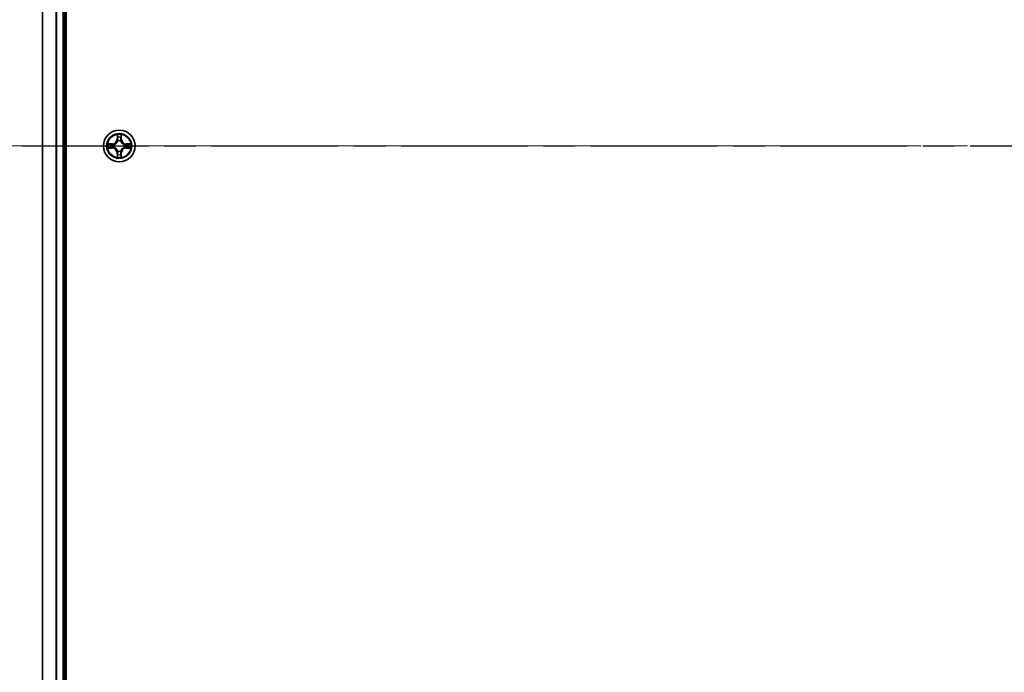
# Model space of a CAD drawing. Units: millimetres. Extents: x 0 to 8652, y 0 to 1686.
# Drawn here: x 871 to 1050, y 1001 to 1120 of the extents above; entities that cross this region are included whole.
import ezdxf

# ---------------------------------------------------------------- set-up
doc = ezdxf.new("R2010")
doc.units = ezdxf.units.MM
doc.linetypes.add('CHAIN', pattern=[0.3543, 0.2362, -0.0295, 0.0591, -0.0295])
doc.layers.add('Centerline (ISO)', color=7, linetype='Continuous', lineweight=18, true_color=0x80ffff)
for name, color, linetype, lineweight in [('Dimension (ISO)', 7, 'Continuous', 18), ('Dimension (ISO) @ 1', 7, 'Continuous', 18), ('Section Line (ISO)', 7, 'CHAIN', 25), ('Visible (ISO)', 7, 'Continuous', 35), ('Visible Narrow (ISO)', 7, 'Continuous', 25)]:
    doc.layers.add(name, color=color, linetype=linetype, lineweight=lineweight)
doc.styles.add('Note Text (TK)', font='MS PGothic.ttf')
doc.dimstyles.new('Default - Method 1b (TK)', dxfattribs={"dimscale": 0.5, "dimtxt": 2.5, "dimasz": 2.5, "dimexe": 1, "dimexo": 1.5, "dimgap": 1, "dimtad": 1, "dimrnd": 1e-08, "dimdsep": 46, "dimtxsty": 'Note Text (TK)', "dimblk": 'OPEN', "dimcen": 0.09, "dimdle": 5, "dimclrd": 100, "dimclre": 100, "dimclrt": 7, "dimadec": 1, "dimazin": 1, "dimtfac": 1, "dimtmove": 0, "dimatfit": 3, "dimldrblk": 'OPEN', "dimfxl": 0, "dimtolj": 1, "dimlwd": -1, "dimlwe": -1, "dimarcsym": 0})

# ---------------------------------------------------------------- blocks, each defined once
blk = doc.blocks.new('2dTransSection70')
at = {"layer": 'Section Line (ISO)', "linetype": 'CHAIN', "ltscale": 16.267893}
blk.add_line((119.645, 190.818), (215.628, 190.818), dxfattribs=at)
blk = doc.blocks.new('_Open')
at = {"color": 0, "linetype": 'ByBlock', "lineweight": -2}
for p, q in [((-1, 0.167), (0, 0)), ((-1, -0.167), (0, 0)), ((0, 0), (-1, 0))]:
    blk.add_line(p, q, dxfattribs=at)
blk = doc.blocks.new('*D47')
at = {"layer": 'Defpoints', "color": 0, "transparency": 16777216}
for p in [(893.7, 1311.91), (770.86, 881.91), (893.7, 881.91)]:
    blk.add_point(p, dxfattribs=at)
at = {"layer": 'Dimension (ISO)', "color": 100, "transparency": 16777216}
for p, q in [((884.7, 1311.91), (764.86, 1311.91)), ((770.86, 1296.91), (770.86, 896.91)), ((884.7, 881.91), (764.86, 881.91))]:
    blk.add_line(p, q, dxfattribs=at)
at = {"layer": 'Dimension (ISO)', "color": 100, "transparency": 16777216, "xscale": 15, "yscale": 15, "zscale": 15}
for p, rotation in [((770.86, 1311.91), 90), ((770.86, 881.91), 270)]:
    blk.add_blockref('_Open', p, dxfattribs=dict(at, rotation=rotation))
at = {"layer": 'Dimension (ISO)', "color": 7, "transparency": 16777216, "insert": (757.35, 1054.25), "char_height": 15, "attachment_point": 4, "rotation": 90, "style": 'Note Text (TK)'}
blk.add_mtext('\\A1;\\fMS PGothic|b0|i0;{\\H14.9400;430 ±0.8}', dxfattribs=at)

msp = doc.modelspace()

# ---------------------------------------------------------------- linework, layer by layer
at = {"layer": 'Centerline (ISO)', "linetype": 'CHAIN', "ltscale": 23.990969}
msp.add_line((1400.37708, 1096.9099), (849.27914, 1096.9099), dxfattribs=at)
at = {"layer": 'Visible (ISO)'}
for p, q in [((879.00212, 901.9099), (879.00212, 1291.9099)), ((874.70212, 1286.9099), (874.70212, 906.9099)), ((878.70212, 906.9099), (878.70212, 1286.9099))]:
    msp.add_line(p, q, dxfattribs=at)
msp.add_circle((888.70212, 1096.9099), 2.9, dxfattribs=at)
at = {"layer": 'Visible Narrow (ISO)'}
for p, q in [((874.77165, 906.9099), (874.77165, 1286.9099)), ((877.11216, 1286.9099), (877.11216, 906.9099)), ((877.34263, 906.9099), (877.34263, 1286.9099)), ((878.40212, 1286.9099), (878.40212, 906.9099)), ((888.31167, 1098.93262), (888.29806, 1098.15309)), ((888.34787, 1098.15222), (888.35642, 1098.64228)), ((889.04781, 1098.64228), (889.05637, 1098.15222)), ((889.10617, 1098.15309), (889.09256, 1098.93262)), ((887.45892, 1097.31395), (886.67939, 1097.30034)), ((886.96973, 1097.25559), (887.45979, 1097.26415)), ((887.45979, 1097.26415), (887.45892, 1097.31395)), ((887.45979, 1097.26415), (887.46105, 1097.19151)), ((887.76521, 1097.15642), (887.78582, 1097.151)), ((888.34787, 1098.15222), (888.29806, 1098.15309)), ((888.34787, 1098.15222), (888.4205, 1098.15096)), ((888.46101, 1097.82619), (888.45559, 1097.8468)), ((888.94864, 1097.8468), (888.94322, 1097.82619)), ((889.05637, 1098.15222), (888.98373, 1098.15096)), ((889.05637, 1098.15222), (889.10617, 1098.15309)), ((889.61841, 1097.151), (889.63902, 1097.15642)), ((889.94444, 1097.26415), (889.94318, 1097.19151)), ((889.94444, 1097.26415), (889.94531, 1097.31395)), ((889.94444, 1097.26415), (890.4345, 1097.25559)), ((890.72484, 1097.30034), (889.94531, 1097.31395)), ((886.67939, 1096.51945), (887.45892, 1096.50584)), ((887.45979, 1096.55564), (886.96973, 1096.5642)), ((887.45979, 1096.55564), (887.45892, 1096.50584)), ((887.45979, 1096.55564), (887.46105, 1096.62828)), ((887.78582, 1096.66879), (887.76521, 1096.66337)), ((888.34786, 1095.66757), (888.29806, 1095.6667)), ((888.29806, 1095.6667), (888.31167, 1094.88717)), ((888.34786, 1095.66757), (888.4205, 1095.66883)), ((888.35642, 1095.17751), (888.34786, 1095.66757)), ((888.45559, 1095.97299), (888.46101, 1095.9936)), ((888.94322, 1095.9936), (888.94864, 1095.97299)), ((889.05637, 1095.66757), (888.98373, 1095.66883)), ((889.05637, 1095.66757), (889.04781, 1095.17751)), ((889.05637, 1095.66757), (889.10617, 1095.6667)), ((889.09256, 1094.88717), (889.10617, 1095.6667)), ((889.63902, 1096.66337), (889.61841, 1096.66879)), ((889.94444, 1096.55564), (889.94318, 1096.62828)), ((890.4345, 1096.5642), (889.94444, 1096.55564)), ((889.94444, 1096.55564), (889.94531, 1096.50584)), ((889.94531, 1096.50584), (890.72484, 1096.51945))]:
    msp.add_line(p, q, dxfattribs=at)
for radius in [2.86769, 2.30915, 2.14146]:
    msp.add_circle((888.70212, 1096.9099), radius, dxfattribs=at)
for centre, radius, start, end in [((888.70212, 1096.9099), 2.06006, 79.074561, 100.9253976), ((888.70212, 1096.9099), 2.06006, 169.074561, 190.9253976), ((888.70212, 1096.9099), 1.61218, 169.6924585, 190.3075001), ((887.44401, 1098.168), 0.85418, 270.9999793, 358.9999793), ((887.44401, 1098.168), 0.90399, 270.9999793, 358.9999793), ((888.70212, 1096.9099), 0.9688, 165.2580233, 194.7419352), ((888.70212, 1096.9099), 0.94748, 165.2580233, 194.7419352), ((888.70212, 1096.9099), 1.61218, 79.6924585, 100.3075001), ((888.70212, 1096.9099), 0.9688, 75.2580233, 104.7419352), ((888.70212, 1096.9099), 0.94748, 75.2580233, 104.7419352), ((889.96022, 1098.168), 0.90399, 180.9999793, 268.9999793), ((889.96022, 1098.168), 0.85418, 180.9999793, 268.9999793), ((888.70212, 1096.9099), 0.94748, 345.2580233, 14.7419352), ((888.70212, 1096.9099), 0.9688, 345.2580233, 14.7419352), ((888.70212, 1096.9099), 1.61218, 349.6924585, 10.3075001), ((888.70212, 1096.9099), 2.06006, 349.074561, 10.9253976), ((887.44401, 1095.65179), 0.85418, 0.9999793, 88.9999793), ((887.44401, 1095.65179), 0.90399, 0.9999793, 88.9999793), ((888.70212, 1096.9099), 1.61218, 259.6924585, 280.3075001), ((888.70212, 1096.9099), 0.9688, 255.2580233, 284.7419352), ((888.70212, 1096.9099), 0.94748, 255.2580233, 284.7419352), ((889.96022, 1095.65179), 0.90399, 90.9999793, 178.9999793), ((889.96022, 1095.65179), 0.85418, 90.9999793, 178.9999793), ((888.70212, 1096.9099), 2.06006, 259.074561, 280.9253976)]:
    msp.add_arc(centre, radius, start, end, dxfattribs=at)
for centre, major_axis, ratio, start_param, end_param in [((888.40622, 1098.64141), (-0.04996, -0.002), 0.548506655, 4.783578405, 6.178760573), ((888.99801, 1098.64141), (0.04996, -0.002), 0.548506655, 0.104424734, 1.499606902), ((886.9706, 1097.20579), (0.002, 0.04996), 0.548506655, 0.104424734, 1.499606902), ((887.16002, 1097.19035), (0.00795, 0.04936), 0.895740182, 0.197319494, 1.552742616), ((887.46192, 1097.14171), (0.00795, 0.04936), 0.895720538, 0.197301699, 1.54834765), ((887.80852, 1097.14502), (-0.00905, 0.04917), 0.876846413, 0.18229136, 1.179902186), ((887.80852, 1097.14502), (-0.01491, 0.04772), 0.410701227, 0.095735791, 1.318687473), ((888.42166, 1098.45199), (-0.04936, -0.00795), 0.895740182, 4.730442692, 6.085865813), ((888.46699, 1097.80349), (-0.04917, 0.00905), 0.876846415, 5.103283132, 6.100893958), ((888.46699, 1097.80349), (-0.04772, 0.01491), 0.410701226, 4.964497834, 6.187449516), ((888.4703, 1098.15009), (-0.04936, -0.00795), 0.895720538, 4.734837657, 6.085883608), ((888.93393, 1098.15009), (0.04936, -0.00795), 0.895720538, 0.197301699, 1.54834765), ((888.93725, 1097.80349), (0.04772, 0.01491), 0.410701227, 0.095735791, 1.318687473), ((888.93725, 1097.80349), (0.04917, 0.00905), 0.876846413, 0.18229136, 1.179902186), ((888.98257, 1098.45199), (0.04936, -0.00795), 0.895740182, 0.197319494, 1.552742616), ((889.59571, 1097.14502), (0.00905, 0.04917), 0.876846415, 5.103283132, 6.100893958), ((889.59571, 1097.14502), (0.01491, 0.04772), 0.410701226, 4.964497834, 6.187449516), ((889.94231, 1097.14171), (-0.00795, 0.04936), 0.895720538, 4.734837657, 6.085883608), ((890.24421, 1097.19035), (-0.00795, 0.04936), 0.895740182, 4.730442692, 6.085865813), ((890.43363, 1097.20579), (-0.002, 0.04996), 0.548506655, 4.783578405, 6.178760573), ((886.9706, 1096.614), (0.002, -0.04996), 0.548506655, 4.783578405, 6.178760573), ((887.16002, 1096.62944), (0.00795, -0.04936), 0.895740182, 4.730442692, 6.085865813), ((887.46192, 1096.67808), (0.00795, -0.04936), 0.895720538, 4.734837657, 6.085883608), ((887.80852, 1096.67477), (-0.00905, -0.04917), 0.876846415, 5.103283132, 6.100893958), ((887.80852, 1096.67477), (-0.01491, -0.04772), 0.410701226, 4.964497834, 6.187449516), ((888.40622, 1095.17838), (-0.04996, 0.002), 0.548506655, 0.104424734, 1.499606902), ((888.42166, 1095.3678), (-0.04936, 0.00795), 0.895740182, 0.197319494, 1.552742616), ((888.46699, 1096.0163), (-0.04917, -0.00905), 0.876846413, 0.18229136, 1.179902186), ((888.46699, 1096.0163), (-0.04772, -0.01491), 0.410701227, 0.095735791, 1.318687473), ((888.4703, 1095.6697), (-0.04936, 0.00795), 0.895720538, 0.197301699, 1.54834765), ((888.93393, 1095.6697), (0.04936, 0.00795), 0.895720538, 4.734837657, 6.085883608), ((888.93724, 1096.0163), (0.04772, -0.01491), 0.410701226, 4.964497834, 6.187449516), ((888.93724, 1096.0163), (0.04917, -0.00905), 0.876846415, 5.103283132, 6.100893958), ((888.98257, 1095.3678), (0.04936, 0.00795), 0.895740182, 4.730442692, 6.085865813), ((888.99801, 1095.17838), (0.04996, 0.002), 0.548506655, 4.783578405, 6.178760573), ((889.59571, 1096.67477), (0.01491, -0.04772), 0.410701227, 0.095735791, 1.318687473), ((889.59571, 1096.67477), (0.00905, -0.04917), 0.876846413, 0.18229136, 1.179902186), ((889.94231, 1096.67808), (-0.00795, -0.04936), 0.895720538, 0.197301699, 1.54834765), ((890.24421, 1096.62944), (-0.00795, -0.04936), 0.895740182, 0.197319494, 1.552742616), ((890.43363, 1096.614), (-0.002, -0.04996), 0.548506655, 0.104424734, 1.499606902)]:
    msp.add_ellipse(centre, major_axis=major_axis, ratio=ratio, start_param=start_param, end_param=end_param, dxfattribs=at)
for points, knots in [([(888.40158, 1098.6686), (888.4012, 1098.68366), (888.3991, 1098.69916), (888.39059, 1098.7401), (888.38243, 1098.76572), (888.36432, 1098.8144), (888.35466, 1098.83744), (888.33388, 1098.8846), (888.32272, 1098.90871), (888.31167, 1098.93262)], [0, 0, 0, 0, 0.00593403848, 0.00593403848, 0.01542850005, 0.01542850005, 0.02374498793, 0.02374498793, 0.03239430317, 0.03239430317, 0.03239430317, 0.03239430317]), ([(888.31167, 1098.93262), (888.31721, 1098.9063), (888.32279, 1098.87977), (888.33316, 1098.82787), (888.33797, 1098.80251), (888.34696, 1098.74896), (888.351, 1098.72079), (888.3552, 1098.67581), (888.35623, 1098.6588), (888.35642, 1098.64228)], [-0.03239430317, -0.03239430317, -0.03239430317, -0.03239430317, -0.02374498793, -0.02374498793, -0.01542850005, -0.01542850005, -0.00593403848, -0.00593403848, 0, 0, 0, 0]), ([(888.35642, 1098.64228), (888.35803, 1098.60192), (888.36018, 1098.56509), (888.36538, 1098.50115), (888.36844, 1098.47406), (888.37186, 1098.45286)], [0, 0, 0, 0, 0.01449142296, 0.01449142296, 0.02898284593, 0.02898284593, 0.02898284593, 0.02898284593]), ([(888.41365, 1098.49605), (888.41059, 1098.51534), (888.40802, 1098.54), (888.40397, 1098.59825), (888.4025, 1098.63182), (888.40158, 1098.6686)], [-0.02898284593, -0.02898284593, -0.02898284593, -0.02898284593, -0.01449142296, -0.01449142296, 0, 0, 0, 0]), ([(889.00266, 1098.6686), (889.00174, 1098.63206), (889.00028, 1098.59868), (888.99624, 1098.54032), (888.99366, 1098.51546), (888.99058, 1098.49605)], [-0.02898284593, -0.02898284593, -0.02898284593, -0.02898284593, -0.01458506341, -0.01458506341, 0, 0, 0, 0]), ([(889.09256, 1098.93262), (889.0791, 1098.90348), (889.06547, 1098.87405), (889.03687, 1098.8075), (889.02256, 1098.77077), (889.00716, 1098.71215), (889.00319, 1098.68994), (889.00266, 1098.6686)], [-0.00033832945, -0.00033832945, -0.00033832945, -0.00033832945, 0.0102009359, 0.0102009359, 0.02365018994, 0.02365018994, 0.03205597372, 0.03205597372, 0.03205597372, 0.03205597372]), ([(889.03237, 1098.45286), (889.03581, 1098.47419), (889.03889, 1098.5015), (889.04408, 1098.56556), (889.04621, 1098.60218), (889.04781, 1098.64228)], [0, 0, 0, 0, 0.01458506341, 0.01458506341, 0.02898284593, 0.02898284593, 0.02898284593, 0.02898284593]), ([(889.04781, 1098.64228), (889.04808, 1098.66568), (889.05003, 1098.69008), (889.05765, 1098.7545), (889.06475, 1098.79492), (889.079, 1098.86816), (889.08581, 1098.90055), (889.09256, 1098.93262)], [-0.03205597372, -0.03205597372, -0.03205597372, -0.03205597372, -0.02365018994, -0.02365018994, -0.0102009359, -0.0102009359, 0.00033832945, 0.00033832945, 0.00033832945, 0.00033832945]), ([(886.96973, 1097.25559), (886.94633, 1097.25586), (886.92193, 1097.25781), (886.85751, 1097.26543), (886.81709, 1097.27253), (886.74385, 1097.28678), (886.71146, 1097.29359), (886.67939, 1097.30034)], [-0.03205597372, -0.03205597372, -0.03205597372, -0.03205597372, -0.02365018994, -0.02365018994, -0.0102009359, -0.0102009359, 0.00033832945, 0.00033832945, 0.00033832945, 0.00033832945]), ([(886.67939, 1097.30034), (886.70853, 1097.28688), (886.73796, 1097.27325), (886.80451, 1097.24465), (886.84124, 1097.23034), (886.89986, 1097.21494), (886.92207, 1097.21097), (886.94341, 1097.21044)], [-0.00033832945, -0.00033832945, -0.00033832945, -0.00033832945, 0.0102009359, 0.0102009359, 0.02365018994, 0.02365018994, 0.03205597372, 0.03205597372, 0.03205597372, 0.03205597372]), ([(886.94341, 1097.21044), (886.97995, 1097.20952), (887.01333, 1097.20806), (887.07169, 1097.20402), (887.09655, 1097.20144), (887.11596, 1097.19836)], [-0.02898284593, -0.02898284593, -0.02898284593, -0.02898284593, -0.01458506341, -0.01458506341, 0, 0, 0, 0]), ([(887.15916, 1097.24015), (887.13782, 1097.24359), (887.11051, 1097.24667), (887.04645, 1097.25186), (887.00983, 1097.25399), (886.96973, 1097.25559)], [0, 0, 0, 0, 0.01458506341, 0.01458506341, 0.02898284593, 0.02898284593, 0.02898284593, 0.02898284593]), ([(887.11596, 1097.19836), (887.16628, 1097.19029), (887.2166, 1097.18221), (887.31725, 1097.16607), (887.36757, 1097.158), (887.4179, 1097.14994)], [-0.06877985423, -0.06877985423, -0.06877985423, -0.06877985423, -0.03438992711, -0.03438992711, 0, 0, 0, 0]), ([(887.46105, 1097.19151), (887.41074, 1097.19962), (887.36042, 1097.20773), (887.25979, 1097.22394), (887.20947, 1097.23205), (887.15916, 1097.24015)], [0, 0, 0, 0, 0.03438992711, 0.03438992711, 0.06877985423, 0.06877985423, 0.06877985423, 0.06877985423]), ([(887.4179, 1097.14994), (887.48978, 1097.13843), (887.56292, 1097.13459), (887.67959, 1097.14218), (887.72189, 1097.14762), (887.76521, 1097.15642)], [-0.09824125451, -0.09824125451, -0.09824125451, -0.09824125451, -0.04912062725, -0.04912062725, -0.02177589412, -0.02177589412, -0.02177589412, -0.02177589412]), ([(887.7918, 1097.19194), (887.75058, 1097.18468), (887.71029, 1097.1804), (887.59913, 1097.17529), (887.52945, 1097.17987), (887.46105, 1097.19151)], [0.02177589412, 0.02177589412, 0.02177589412, 0.02177589412, 0.04912062725, 0.04912062725, 0.09824125451, 0.09824125451, 0.09824125451, 0.09824125451]), ([(887.78582, 1097.151), (887.80171, 1097.15616), (887.81757, 1097.16175), (887.91358, 1097.19827), (887.99268, 1097.23996), (888.11534, 1097.32782), (888.16102, 1097.36648), (888.20328, 1097.40874), (888.24553, 1097.45099), (888.28419, 1097.49667), (888.37205, 1097.61933), (888.41374, 1097.69843), (888.45027, 1097.79444), (888.45585, 1097.8103), (888.46101, 1097.82619)], [-0.1748660129, -0.1748660129, -0.1748660129, -0.1748660129, -0.1694049504, -0.1694049504, -0.1416740768, -0.1416740768, -0.1243422808, -0.1243422808, -0.1243422808, -0.1070104848, -0.1070104848, -0.0792796113, -0.0792796113, -0.0738185488, -0.0738185488, -0.0738185488, -0.0738185488]), ([(888.42007, 1097.82021), (888.41537, 1097.80509), (888.4103, 1097.79001), (888.37708, 1097.69877), (888.3392, 1097.62382), (888.25902, 1097.50883), (888.22365, 1097.46635), (888.18465, 1097.42736), (888.14566, 1097.38836), (888.10318, 1097.35299), (887.98819, 1097.27281), (887.91324, 1097.23493), (887.822, 1097.20171), (887.80692, 1097.19664), (887.7918, 1097.19194)], [0.0738185488, 0.0738185488, 0.0738185488, 0.0738185488, 0.0792796113, 0.0792796113, 0.1070104848, 0.1070104848, 0.1243422808, 0.1243422808, 0.1243422808, 0.1416740768, 0.1416740768, 0.1694049504, 0.1694049504, 0.1748660128, 0.1748660128, 0.1748660128, 0.1748660128]), ([(888.37186, 1098.45286), (888.37997, 1098.40254), (888.38807, 1098.35223), (888.40429, 1098.25159), (888.41239, 1098.20128), (888.4205, 1098.15096)], [0, 0, 0, 0, 0.03438992711, 0.03438992711, 0.06877985423, 0.06877985423, 0.06877985423, 0.06877985423]), ([(888.46207, 1098.19411), (888.45401, 1098.24444), (888.44594, 1098.29477), (888.4298, 1098.39541), (888.42173, 1098.44573), (888.41365, 1098.49605)], [-0.06877985423, -0.06877985423, -0.06877985423, -0.06877985423, -0.03438992711, -0.03438992711, 0, 0, 0, 0]), ([(888.4205, 1098.15096), (888.43214, 1098.08256), (888.43672, 1098.01288), (888.43161, 1097.90172), (888.42733, 1097.86143), (888.42007, 1097.82021)], [0, 0, 0, 0, 0.04912062725, 0.04912062725, 0.07646536039, 0.07646536039, 0.07646536039, 0.07646536039]), ([(888.45559, 1097.8468), (888.4644, 1097.89012), (888.46983, 1097.93242), (888.47743, 1098.04909), (888.47359, 1098.12223), (888.46207, 1098.19411)], [-0.07646536035, -0.07646536035, -0.07646536035, -0.07646536035, -0.04912062725, -0.04912062725, 0, 0, 0, 0]), ([(888.94216, 1098.19411), (888.93065, 1098.12223), (888.92681, 1098.04909), (888.9344, 1097.93242), (888.93984, 1097.89012), (888.94864, 1097.8468)], [-0.09824125451, -0.09824125451, -0.09824125451, -0.09824125451, -0.04912062725, -0.04912062725, -0.02177589412, -0.02177589412, -0.02177589412, -0.02177589412]), ([(888.99058, 1098.49605), (888.98251, 1098.44573), (888.97443, 1098.39541), (888.95829, 1098.29477), (888.95022, 1098.24444), (888.94216, 1098.19411)], [-0.06877985423, -0.06877985423, -0.06877985423, -0.06877985423, -0.03438992711, -0.03438992711, 0, 0, 0, 0]), ([(888.94322, 1097.82619), (888.94838, 1097.8103), (888.95397, 1097.79444), (888.99049, 1097.69843), (889.03218, 1097.61933), (889.12004, 1097.49667), (889.1587, 1097.45099), (889.20096, 1097.40874), (889.24321, 1097.36648), (889.28889, 1097.32782), (889.41155, 1097.23996), (889.49066, 1097.19827), (889.58667, 1097.16174), (889.60252, 1097.15616), (889.61841, 1097.151)], [-0.1748660129, -0.1748660129, -0.1748660129, -0.1748660129, -0.1694049504, -0.1694049504, -0.1416740768, -0.1416740768, -0.1243422808, -0.1243422808, -0.1243422808, -0.1070104848, -0.1070104848, -0.0792796113, -0.0792796113, -0.0738185488, -0.0738185488, -0.0738185488, -0.0738185488]), ([(888.98417, 1097.82021), (888.9769, 1097.86143), (888.97262, 1097.90172), (888.96751, 1098.01288), (888.97209, 1098.08256), (888.98373, 1098.15096)], [0.02177589412, 0.02177589412, 0.02177589412, 0.02177589412, 0.04912062725, 0.04912062725, 0.09824125451, 0.09824125451, 0.09824125451, 0.09824125451]), ([(888.98373, 1098.15096), (888.99184, 1098.20128), (888.99995, 1098.25159), (889.01616, 1098.35223), (889.02427, 1098.40254), (889.03237, 1098.45286)], [0, 0, 0, 0, 0.03438992711, 0.03438992711, 0.06877985423, 0.06877985423, 0.06877985423, 0.06877985423]), ([(889.61243, 1097.19194), (889.59731, 1097.19664), (889.58223, 1097.20171), (889.49099, 1097.23493), (889.41604, 1097.27281), (889.30105, 1097.35299), (889.25858, 1097.38836), (889.21958, 1097.42736), (889.18058, 1097.46635), (889.14521, 1097.50883), (889.06503, 1097.62382), (889.02715, 1097.69877), (888.99393, 1097.79001), (888.98886, 1097.80509), (888.98417, 1097.82021)], [0.0738185488, 0.0738185488, 0.0738185488, 0.0738185488, 0.0792796113, 0.0792796113, 0.1070104848, 0.1070104848, 0.1243422808, 0.1243422808, 0.1243422808, 0.1416740768, 0.1416740768, 0.1694049504, 0.1694049504, 0.1748660128, 0.1748660128, 0.1748660128, 0.1748660128]), ([(889.94318, 1097.19151), (889.87478, 1097.17987), (889.8051, 1097.17529), (889.69394, 1097.1804), (889.65365, 1097.18468), (889.61243, 1097.19194)], [0, 0, 0, 0, 0.04912062725, 0.04912062725, 0.07646536039, 0.07646536039, 0.07646536039, 0.07646536039]), ([(889.63902, 1097.15642), (889.68234, 1097.14762), (889.72464, 1097.14218), (889.84131, 1097.13459), (889.91445, 1097.13842), (889.98633, 1097.14994)], [-0.07646536035, -0.07646536035, -0.07646536035, -0.07646536035, -0.04912062725, -0.04912062725, 0, 0, 0, 0]), ([(890.24508, 1097.24015), (890.19476, 1097.23204), (890.14445, 1097.22394), (890.04381, 1097.20773), (889.9935, 1097.19962), (889.94318, 1097.19151)], [0, 0, 0, 0, 0.03438992711, 0.03438992711, 0.06877985423, 0.06877985423, 0.06877985423, 0.06877985423]), ([(889.98633, 1097.14994), (890.03666, 1097.158), (890.08699, 1097.16607), (890.18763, 1097.18221), (890.23795, 1097.19029), (890.28827, 1097.19836)], [-0.06877985423, -0.06877985423, -0.06877985423, -0.06877985423, -0.03438992711, -0.03438992711, 0, 0, 0, 0]), ([(890.4345, 1097.25559), (890.39414, 1097.25398), (890.35731, 1097.25183), (890.29337, 1097.24663), (890.26628, 1097.24357), (890.24508, 1097.24015)], [0, 0, 0, 0, 0.01449142296, 0.01449142296, 0.02898284593, 0.02898284593, 0.02898284593, 0.02898284593]), ([(890.28827, 1097.19836), (890.30756, 1097.20142), (890.33222, 1097.20399), (890.39047, 1097.20804), (890.42404, 1097.20952), (890.46082, 1097.21044)], [-0.02898284593, -0.02898284593, -0.02898284593, -0.02898284593, -0.01449142296, -0.01449142296, 0, 0, 0, 0]), ([(890.72484, 1097.30034), (890.69852, 1097.2948), (890.67199, 1097.28922), (890.62009, 1097.27885), (890.59473, 1097.27404), (890.54118, 1097.26505), (890.51301, 1097.26101), (890.46803, 1097.25681), (890.45102, 1097.25578), (890.4345, 1097.25559)], [-0.03239430317, -0.03239430317, -0.03239430317, -0.03239430317, -0.02374498793, -0.02374498793, -0.01542850005, -0.01542850005, -0.00593403848, -0.00593403848, 0, 0, 0, 0]), ([(890.46082, 1097.21044), (890.47589, 1097.21081), (890.49138, 1097.21291), (890.53232, 1097.22142), (890.55794, 1097.22958), (890.60662, 1097.24769), (890.62966, 1097.25735), (890.67682, 1097.27813), (890.70093, 1097.28929), (890.72484, 1097.30034)], [0, 0, 0, 0, 0.00593403848, 0.00593403848, 0.01542850005, 0.01542850005, 0.02374498793, 0.02374498793, 0.03239430317, 0.03239430317, 0.03239430317, 0.03239430317]), ([(886.94341, 1096.60935), (886.92835, 1096.60898), (886.91285, 1096.60688), (886.87191, 1096.59837), (886.84629, 1096.59021), (886.79761, 1096.5721), (886.77457, 1096.56244), (886.72741, 1096.54166), (886.7033, 1096.5305), (886.67939, 1096.51945)], [0, 0, 0, 0, 0.00593403848, 0.00593403848, 0.01542850005, 0.01542850005, 0.02374498793, 0.02374498793, 0.03239430317, 0.03239430317, 0.03239430317, 0.03239430317]), ([(886.67939, 1096.51945), (886.70571, 1096.52499), (886.73224, 1096.53057), (886.78414, 1096.54094), (886.8095, 1096.54575), (886.86305, 1096.55474), (886.89122, 1096.55878), (886.9362, 1096.56298), (886.95321, 1096.56401), (886.96973, 1096.5642)], [-0.03239430317, -0.03239430317, -0.03239430317, -0.03239430317, -0.02374498793, -0.02374498793, -0.01542850005, -0.01542850005, -0.00593403848, -0.00593403848, 0, 0, 0, 0]), ([(887.11596, 1096.62143), (887.09667, 1096.61837), (887.07201, 1096.6158), (887.01376, 1096.61175), (886.98019, 1096.61027), (886.94341, 1096.60935)], [-0.02898284593, -0.02898284593, -0.02898284593, -0.02898284593, -0.01449142296, -0.01449142296, 0, 0, 0, 0]), ([(886.96973, 1096.5642), (887.01009, 1096.56581), (887.04693, 1096.56796), (887.11086, 1096.57316), (887.13795, 1096.57622), (887.15916, 1096.57964)], [0, 0, 0, 0, 0.01449142296, 0.01449142296, 0.02898284593, 0.02898284593, 0.02898284593, 0.02898284593]), ([(887.4179, 1096.66985), (887.36757, 1096.66179), (887.31725, 1096.65372), (887.2166, 1096.63758), (887.16628, 1096.6295), (887.11596, 1096.62143)], [-0.06877985423, -0.06877985423, -0.06877985423, -0.06877985423, -0.03438992711, -0.03438992711, 0, 0, 0, 0]), ([(887.15916, 1096.57964), (887.20947, 1096.58775), (887.25978, 1096.59585), (887.36042, 1096.61206), (887.41074, 1096.62017), (887.46105, 1096.62828)], [0, 0, 0, 0, 0.03438992711, 0.03438992711, 0.06877985423, 0.06877985423, 0.06877985423, 0.06877985423]), ([(887.76521, 1096.66337), (887.72189, 1096.67217), (887.67959, 1096.67761), (887.56292, 1096.6852), (887.48978, 1096.68137), (887.4179, 1096.66985)], [-0.07646536035, -0.07646536035, -0.07646536035, -0.07646536035, -0.04912062725, -0.04912062725, 0, 0, 0, 0]), ([(887.46105, 1096.62828), (887.52945, 1096.63992), (887.59913, 1096.6445), (887.71029, 1096.63939), (887.75058, 1096.63511), (887.7918, 1096.62785)], [0, 0, 0, 0, 0.04912062725, 0.04912062725, 0.07646536039, 0.07646536039, 0.07646536039, 0.07646536039]), ([(888.46101, 1095.9936), (888.45585, 1096.00949), (888.45027, 1096.02535), (888.41374, 1096.12136), (888.37205, 1096.20046), (888.28419, 1096.32312), (888.24553, 1096.3688), (888.20328, 1096.41105), (888.16102, 1096.45331), (888.11534, 1096.49197), (887.99268, 1096.57983), (887.91358, 1096.62152), (887.81757, 1096.65805), (887.80171, 1096.66363), (887.78582, 1096.66879)], [-0.1748660129, -0.1748660129, -0.1748660129, -0.1748660129, -0.1694049504, -0.1694049504, -0.1416740768, -0.1416740768, -0.1243422808, -0.1243422808, -0.1243422808, -0.1070104848, -0.1070104848, -0.0792796113, -0.0792796113, -0.0738185488, -0.0738185488, -0.0738185488, -0.0738185488]), ([(887.7918, 1096.62785), (887.80692, 1096.62315), (887.822, 1096.61808), (887.91324, 1096.58486), (887.98819, 1096.54698), (888.10318, 1096.4668), (888.14566, 1096.43143), (888.18465, 1096.39243), (888.22365, 1096.35344), (888.25902, 1096.31096), (888.3392, 1096.19597), (888.37708, 1096.12102), (888.4103, 1096.02978), (888.41537, 1096.0147), (888.42007, 1095.99958)], [0.0738185488, 0.0738185488, 0.0738185488, 0.0738185488, 0.0792796113, 0.0792796113, 0.1070104848, 0.1070104848, 0.1243422808, 0.1243422808, 0.1243422808, 0.1416740768, 0.1416740768, 0.1694049504, 0.1694049504, 0.1748660128, 0.1748660128, 0.1748660128, 0.1748660128]), ([(888.35642, 1095.17751), (888.35615, 1095.15411), (888.3542, 1095.12971), (888.34658, 1095.06529), (888.33948, 1095.02487), (888.32523, 1094.95163), (888.31842, 1094.91924), (888.31167, 1094.88717)], [-0.03205597372, -0.03205597372, -0.03205597372, -0.03205597372, -0.02365018994, -0.02365018994, -0.0102009359, -0.0102009359, 0.00033832945, 0.00033832945, 0.00033832945, 0.00033832945]), ([(888.31167, 1094.88717), (888.32513, 1094.91631), (888.33876, 1094.94574), (888.36736, 1095.01229), (888.38167, 1095.04902), (888.39707, 1095.10764), (888.40104, 1095.12985), (888.40157, 1095.15119)], [-0.00033832945, -0.00033832945, -0.00033832945, -0.00033832945, 0.0102009359, 0.0102009359, 0.02365018994, 0.02365018994, 0.03205597372, 0.03205597372, 0.03205597372, 0.03205597372]), ([(888.37186, 1095.36693), (888.36842, 1095.3456), (888.36534, 1095.31829), (888.36015, 1095.25423), (888.35802, 1095.21761), (888.35642, 1095.17751)], [0, 0, 0, 0, 0.01458506341, 0.01458506341, 0.02898284593, 0.02898284593, 0.02898284593, 0.02898284593]), ([(888.4205, 1095.66883), (888.41239, 1095.61851), (888.40428, 1095.5682), (888.38807, 1095.46756), (888.37996, 1095.41725), (888.37186, 1095.36693)], [0, 0, 0, 0, 0.03438992711, 0.03438992711, 0.06877985423, 0.06877985423, 0.06877985423, 0.06877985423]), ([(888.40157, 1095.15119), (888.40249, 1095.18773), (888.40395, 1095.22111), (888.40799, 1095.27947), (888.41057, 1095.30433), (888.41365, 1095.32374)], [-0.02898284593, -0.02898284593, -0.02898284593, -0.02898284593, -0.01458506341, -0.01458506341, 0, 0, 0, 0]), ([(888.41365, 1095.32374), (888.42172, 1095.37406), (888.4298, 1095.42438), (888.44594, 1095.52502), (888.45401, 1095.57535), (888.46207, 1095.62568)], [-0.06877985423, -0.06877985423, -0.06877985423, -0.06877985423, -0.03438992711, -0.03438992711, 0, 0, 0, 0]), ([(888.42007, 1095.99958), (888.42733, 1095.95836), (888.43161, 1095.91807), (888.43672, 1095.80691), (888.43214, 1095.73723), (888.4205, 1095.66883)], [0.02177589412, 0.02177589412, 0.02177589412, 0.02177589412, 0.04912062725, 0.04912062725, 0.09824125451, 0.09824125451, 0.09824125451, 0.09824125451]), ([(888.46207, 1095.62568), (888.47359, 1095.69756), (888.47742, 1095.7707), (888.46983, 1095.88737), (888.46439, 1095.92967), (888.45559, 1095.97299)], [-0.09824125451, -0.09824125451, -0.09824125451, -0.09824125451, -0.04912062725, -0.04912062725, -0.02177589412, -0.02177589412, -0.02177589412, -0.02177589412]), ([(888.94864, 1095.97299), (888.93984, 1095.92967), (888.9344, 1095.88737), (888.92681, 1095.7707), (888.93065, 1095.69756), (888.94216, 1095.62568)], [-0.07646536035, -0.07646536035, -0.07646536035, -0.07646536035, -0.04912062725, -0.04912062725, 0, 0, 0, 0]), ([(888.94216, 1095.62568), (888.95022, 1095.57535), (888.95829, 1095.52502), (888.97443, 1095.42438), (888.98251, 1095.37406), (888.99058, 1095.32374)], [-0.06877985423, -0.06877985423, -0.06877985423, -0.06877985423, -0.03438992711, -0.03438992711, 0, 0, 0, 0]), ([(889.61841, 1096.66879), (889.60252, 1096.66363), (889.58667, 1096.65804), (889.49066, 1096.62152), (889.41155, 1096.57983), (889.28889, 1096.49197), (889.24321, 1096.45331), (889.20096, 1096.41105), (889.1587, 1096.3688), (889.12004, 1096.32312), (889.03218, 1096.20046), (888.99049, 1096.12136), (888.95397, 1096.02535), (888.94838, 1096.00949), (888.94322, 1095.9936)], [-0.1748660129, -0.1748660129, -0.1748660129, -0.1748660129, -0.1694049504, -0.1694049504, -0.1416740768, -0.1416740768, -0.1243422808, -0.1243422808, -0.1243422808, -0.1070104848, -0.1070104848, -0.0792796113, -0.0792796113, -0.0738185488, -0.0738185488, -0.0738185488, -0.0738185488]), ([(888.98373, 1095.66883), (888.97209, 1095.73723), (888.96751, 1095.80691), (888.97262, 1095.91807), (888.9769, 1095.95836), (888.98416, 1095.99958)], [0, 0, 0, 0, 0.04912062725, 0.04912062725, 0.07646536039, 0.07646536039, 0.07646536039, 0.07646536039]), ([(889.03237, 1095.36693), (889.02427, 1095.41725), (889.01616, 1095.46756), (888.99995, 1095.5682), (888.99184, 1095.61851), (888.98373, 1095.66883)], [0, 0, 0, 0, 0.03438992711, 0.03438992711, 0.06877985423, 0.06877985423, 0.06877985423, 0.06877985423]), ([(888.98416, 1095.99958), (888.98886, 1096.0147), (888.99393, 1096.02978), (889.02715, 1096.12102), (889.06503, 1096.19597), (889.14521, 1096.31096), (889.18058, 1096.35344), (889.21958, 1096.39243), (889.25858, 1096.43143), (889.30105, 1096.4668), (889.41604, 1096.54698), (889.49099, 1096.58486), (889.58223, 1096.61808), (889.59731, 1096.62315), (889.61243, 1096.62785)], [0.0738185488, 0.0738185488, 0.0738185488, 0.0738185488, 0.0792796113, 0.0792796113, 0.1070104848, 0.1070104848, 0.1243422808, 0.1243422808, 0.1243422808, 0.1416740768, 0.1416740768, 0.1694049504, 0.1694049504, 0.1748660128, 0.1748660128, 0.1748660128, 0.1748660128]), ([(888.99058, 1095.32374), (888.99364, 1095.30445), (888.99621, 1095.27979), (889.00026, 1095.22154), (889.00174, 1095.18797), (889.00266, 1095.15119)], [-0.02898284593, -0.02898284593, -0.02898284593, -0.02898284593, -0.01449142296, -0.01449142296, 0, 0, 0, 0]), ([(889.00266, 1095.15119), (889.00303, 1095.13613), (889.00513, 1095.12063), (889.01364, 1095.07969), (889.0218, 1095.05407), (889.03991, 1095.00539), (889.04957, 1094.98235), (889.07035, 1094.93519), (889.08151, 1094.91108), (889.09256, 1094.88717)], [0, 0, 0, 0, 0.00593403848, 0.00593403848, 0.01542850005, 0.01542850005, 0.02374498793, 0.02374498793, 0.03239430317, 0.03239430317, 0.03239430317, 0.03239430317]), ([(889.04781, 1095.17751), (889.0462, 1095.21787), (889.04406, 1095.2547), (889.03885, 1095.31864), (889.03579, 1095.34573), (889.03237, 1095.36693)], [0, 0, 0, 0, 0.01449142296, 0.01449142296, 0.02898284593, 0.02898284593, 0.02898284593, 0.02898284593]), ([(889.09256, 1094.88717), (889.08702, 1094.91349), (889.08144, 1094.94002), (889.07107, 1094.99192), (889.06626, 1095.01728), (889.05727, 1095.07083), (889.05324, 1095.099), (889.04903, 1095.14398), (889.048, 1095.16099), (889.04781, 1095.17751)], [-0.03239430317, -0.03239430317, -0.03239430317, -0.03239430317, -0.02374498793, -0.02374498793, -0.01542850005, -0.01542850005, -0.00593403848, -0.00593403848, 0, 0, 0, 0]), ([(889.61243, 1096.62785), (889.65365, 1096.63511), (889.69394, 1096.63939), (889.8051, 1096.6445), (889.87478, 1096.63992), (889.94318, 1096.62828)], [0.02177589412, 0.02177589412, 0.02177589412, 0.02177589412, 0.04912062725, 0.04912062725, 0.09824125451, 0.09824125451, 0.09824125451, 0.09824125451]), ([(889.98633, 1096.66985), (889.91445, 1096.68136), (889.84131, 1096.6852), (889.72464, 1096.67761), (889.68234, 1096.67217), (889.63902, 1096.66337)], [-0.09824125451, -0.09824125451, -0.09824125451, -0.09824125451, -0.04912062725, -0.04912062725, -0.02177589412, -0.02177589412, -0.02177589412, -0.02177589412]), ([(889.94318, 1096.62828), (889.9935, 1096.62017), (890.04381, 1096.61206), (890.14445, 1096.59585), (890.19476, 1096.58774), (890.24508, 1096.57964)], [0, 0, 0, 0, 0.03438992711, 0.03438992711, 0.06877985423, 0.06877985423, 0.06877985423, 0.06877985423]), ([(890.28827, 1096.62143), (890.23795, 1096.6295), (890.18763, 1096.63758), (890.08699, 1096.65372), (890.03666, 1096.66179), (889.98633, 1096.66985)], [-0.06877985423, -0.06877985423, -0.06877985423, -0.06877985423, -0.03438992711, -0.03438992711, 0, 0, 0, 0]), ([(890.24508, 1096.57964), (890.26641, 1096.5762), (890.29372, 1096.57312), (890.35778, 1096.56793), (890.3944, 1096.5658), (890.4345, 1096.5642)], [0, 0, 0, 0, 0.01458506341, 0.01458506341, 0.02898284593, 0.02898284593, 0.02898284593, 0.02898284593]), ([(890.46082, 1096.60935), (890.42428, 1096.61027), (890.3909, 1096.61173), (890.33254, 1096.61577), (890.30768, 1096.61835), (890.28827, 1096.62143)], [-0.02898284593, -0.02898284593, -0.02898284593, -0.02898284593, -0.01458506341, -0.01458506341, 0, 0, 0, 0]), ([(890.4345, 1096.5642), (890.4579, 1096.56393), (890.4823, 1096.56198), (890.54672, 1096.55436), (890.58714, 1096.54726), (890.66038, 1096.53301), (890.69277, 1096.5262), (890.72484, 1096.51945)], [-0.03205597372, -0.03205597372, -0.03205597372, -0.03205597372, -0.02365018994, -0.02365018994, -0.0102009359, -0.0102009359, 0.00033832945, 0.00033832945, 0.00033832945, 0.00033832945]), ([(890.72484, 1096.51945), (890.6957, 1096.53291), (890.66627, 1096.54654), (890.59972, 1096.57514), (890.56299, 1096.58945), (890.50437, 1096.60485), (890.48216, 1096.60882), (890.46082, 1096.60935)], [-0.00033832945, -0.00033832945, -0.00033832945, -0.00033832945, 0.0102009359, 0.0102009359, 0.02365018994, 0.02365018994, 0.03205597372, 0.03205597372, 0.03205597372, 0.03205597372])]:
    msp.add_open_spline(points, degree=3, knots=knots, dxfattribs=at)

# ---------------------------------------------------------------- block references
at = {"layer": 'Section Line (ISO)', "xscale": 6, "yscale": 6, "zscale": 6}
msp.add_blockref('2dTransSection70', (118.5, -48), dxfattribs=at)

# ---------------------------------------------------------------- dimensions: what is measured, and where the dimension line sits
at = {"layer": 'Dimension (ISO) @ 1', "color": 100, "true_color": 0x00ff3f}
dim = msp.add_linear_dim(base=(770.86095, 881.9099), p1=(893.70212, 1311.9099), p2=(893.70212, 881.9099), angle=90, text='\\fMS PGothic|b0|i0;{\\H14.9400;<> ±0.8}', dimstyle='Default - Method 1b (TK)', override={"dimscale": 1, "dimtxt": 15, "dimasz": 15, "dimexe": 6, "dimexo": 9, "dimgap": 6, "dimdec": 2, "dimcen": 0.54, "dimtol": 0, "dimlim": 0, "dimtp": 0, "dimtm": 0, "dimtdec": 2, "dimtix": 0, "dimtofl": 0, "dimtmove": 0, "dimatfit": 1}, dxfattribs=at)
dim.commit()
dim.dimension.update_dxf_attribs({"geometry": '*D47', "text_midpoint": (770.86095, 1096.9099), "dimtype": 160})

doc.saveas('drawing.dxf')
